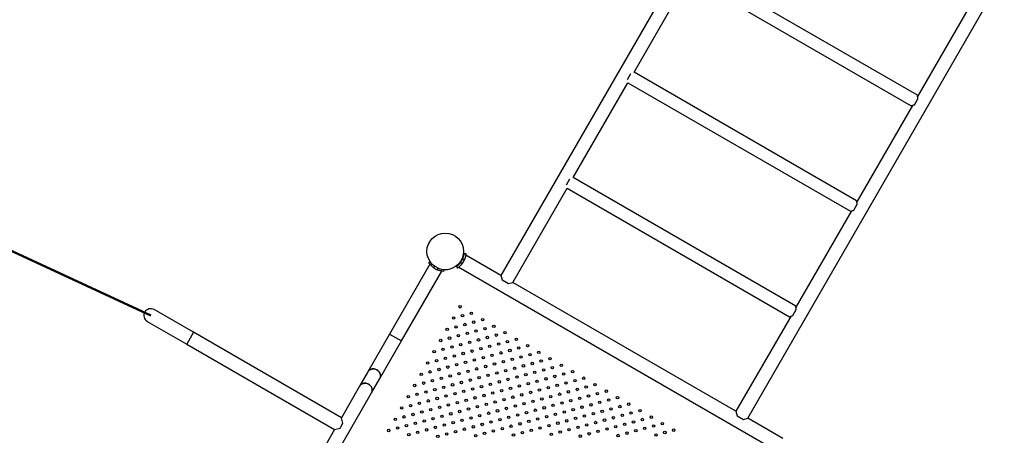
# Model space of a CAD drawing. Units: millimetres. Extents: x 0 to 59.4, y 0 to 42.1.
# Drawn here: x 16.6 to 22.6, y 28.4 to 30.9 of the extents above; entities that cross this region are included whole.
import ezdxf

# ---------------------------------------------------------------- set-up
doc = ezdxf.new("R2010")
doc.units = ezdxf.units.MM
doc.layers.add('LE_NORM', color=179, linetype='Continuous', lineweight=50)
doc.styles.add('SLDTEXTSTYLE0', font='TXT', dxfattribs={"width": 0.605})
doc.dimstyles.new('SLDDIMSTYLE1', dxfattribs={"dimtxt": 0.35, "dimasz": 0.3, "dimexe": 0, "dimexo": 0.0625, "dimgap": 0.0875, "dimtad": 1, "dimdec": 0, "dimlfac": 40, "dimrnd": 1e-09, "dimzin": 12, "dimdsep": 46, "dimtxsty": 'SLDTEXTSTYLE0', "dimsah": 1, "dimcen": 0.09, "dimadec": 0, "dimazin": 3, "dimtfac": 1, "dimtofl": 0, "dimtmove": 0, "dimatfit": 3, "dimfxl": 0, "dimfrac": 2, "dimtolj": 1, "dimtzin": 12, "dimarcsym": 0})
doc.dimstyles.new('SLDDIMSTYLE2', dxfattribs={"dimtxt": 0.35, "dimasz": 0.3, "dimexe": 0, "dimexo": 0.0625, "dimgap": 0.0875, "dimtad": 1, "dimdec": 0, "dimlfac": 40, "dimrnd": 1e-09, "dimzin": 12, "dimdsep": 46, "dimtxsty": 'SLDTEXTSTYLE0', "dimsah": 1, "dimcen": 0, "dimadec": 0, "dimazin": 3, "dimtfac": 1, "dimtofl": 0, "dimtmove": 0, "dimatfit": 3, "dimfxl": 0, "dimfrac": 2, "dimtolj": 1, "dimtzin": 12, "dimarcsym": 0})

# ---------------------------------------------------------------- blocks, each defined once
blk = doc.blocks.new('_D_1')
at = {"layer": 'LE_NORM', "color": 7}
for p, q in [((21.9109, 37.798), (29.6123, 37.798)), ((29.5132, 37.798), (29.5132, 15.9682)), ((19.3974, 15.9682), (29.6123, 15.9682))]:
    blk.add_line(p, q, dxfattribs=at)
for points in [[(29.5132, 37.798), (29.4132, 37.498), (29.6132, 37.498)], [(29.5132, 15.9682), (29.6132, 16.2682), (29.4132, 16.2682)]]:
    blk.add_solid(points, dxfattribs=at)
at = {"layer": 'LE_NORM', "color": 7, "insert": (29.062, 26.5543), "char_height": 0.35, "attachment_point": 1, "rotation": 90, "style": 'SLDTEXTSTYLE0'}
blk.add_mtext('873', dxfattribs=at)
blk = doc.blocks.new('_D_2')
at = {"layer": 'LE_NORM', "color": 7}
for p, q in [((5.7492, 24.8025), (5.7492, 40.0659)), ((27.7183, 32.9021), (27.7183, 40.0659)), ((27.7183, 39.9668), (5.7492, 39.9668))]:
    blk.add_line(p, q, dxfattribs=at)
for points in [[(5.7492, 39.9668), (6.0492, 39.8668), (6.0492, 40.0668)], [(27.7183, 39.9668), (27.4183, 40.0668), (27.4183, 39.8668)]]:
    blk.add_solid(points, dxfattribs=at)
at = {"layer": 'LE_NORM', "color": 7, "insert": (16.4049, 40.418), "char_height": 0.35, "attachment_point": 1, "style": 'SLDTEXTSTYLE0'}
blk.add_mtext('879', dxfattribs=at)
blk = doc.blocks.new('_D_9')
at = {"layer": 'LE_NORM'}
blk.add_line((13.9638, 30.6835), (17.3671, 29.1087), dxfattribs=at)
blk.add_solid([(13.9638, 30.6835), (14.194, 30.4667), (14.278, 30.6483)], dxfattribs=at)
at = {"layer": 'LE_NORM', "insert": (15.4439, 30.4926), "char_height": 0.35, "attachment_point": 1, "rotation": 335.16907, "style": 'SLDTEXTSTYLE0'}
blk.add_mtext('R150', dxfattribs=at)

msp = doc.modelspace()

# ---------------------------------------------------------------- linework, layer by layer
at = {"color": 7, "linetype": 'Continuous', "lineweight": 25}
for p, q in [((22.1083, 33.8283), (19.5255, 29.3546)), ((21.0468, 28.4762), (23.6297, 32.9499)), ((22.0926, 30.4652), (20.7211, 31.257)), ((20.3461, 30.6075), (20.6836, 31.1921)), ((20.6836, 31.1921), (22.0551, 30.4002)), ((22.4367, 31.052), (22.0939, 30.4583)), ((20.3047, 30.5637), (20.3258, 30.6003)), ((21.7176, 29.8156), (20.3461, 30.6075)), ((19.9711, 29.958), (20.3086, 30.5425)), ((20.3086, 30.5425), (21.6801, 29.7507)), ((22.075, 30.4076), (22.0961, 30.4442)), ((22.0617, 30.4025), (21.7189, 29.8088)), ((19.9297, 29.9142), (19.9508, 29.9508)), ((21.3426, 29.1661), (19.9711, 29.958)), ((19.5984, 29.3125), (19.9336, 29.893)), ((19.9336, 29.893), (21.3051, 29.1012)), ((21.6867, 29.753), (21.3439, 29.1593)), ((21.7, 29.7581), (21.7211, 29.7947)), ((19.0786, 29.5503), (19.0864, 29.5648)), ((19.0878, 29.5657), (19.0864, 29.5648)), ((19.2747, 29.5708), (19.2732, 29.5716)), ((19.2747, 29.5708), (19.2834, 29.5567)), ((19.2835, 29.5551), (19.2834, 29.5567)), ((19.0786, 29.5503), (19.0786, 29.5486)), ((19.0902, 29.4391), (19.0814, 29.4329)), ((19.2751, 29.4389), (19.2777, 29.4374)), ((19.2765, 29.4357), (19.2866, 29.4284)), ((19.2877, 29.4547), (19.2851, 29.4562)), ((19.2886, 29.4567), (19.3, 29.4516)), ((19.2976, 29.4916), (19.31, 29.4905)), ((19.5255, 29.3546), (19.3086, 29.4798)), ((19.088, 29.4243), (18.8395, 28.9939)), ((18.9124, 28.9518), (19.1609, 29.3822)), ((19.107, 29.4061), (19.111, 29.4032)), ((19.1158, 29.4128), (19.1095, 29.4042)), ((19.1323, 29.391), (19.134, 29.3903)), ((19.1371, 29.4008), (19.1327, 29.3908)), ((19.1726, 29.3915), (19.1717, 29.3808)), ((19.1764, 29.391), (19.1779, 29.3902)), ((19.1944, 29.3907), (19.1779, 29.3902)), ((19.1944, 29.3907), (19.1958, 29.3916)), ((19.2507, 29.4105), (19.2579, 29.4002)), ((19.2665, 29.4068), (21.2216, 28.278)), ((19.27, 29.4321), (19.2726, 29.4307)), ((19.5255, 29.3546), (19.5326, 29.3277)), ((19.5326, 29.3277), (19.5716, 29.3053)), ((19.5716, 29.3053), (19.5984, 29.3125)), ((20.9739, 28.5183), (19.5984, 29.3125)), ((17.6306, 29.0052), (17.3882, 29.1452)), ((21.325, 29.1086), (21.3461, 29.1452)), ((17.346, 29.0722), (17.5885, 28.9322)), ((21.3117, 29.1035), (20.9739, 28.5183)), ((17.6306, 29.0052), (17.5885, 28.9322)), ((18.5421, 28.4789), (17.6306, 29.0052)), ((18.8395, 28.9939), (18.7058, 28.7624)), ((18.7788, 28.7203), (18.9124, 28.9518)), ((18.8395, 28.9939), (18.9124, 28.9518)), ((17.5885, 28.9322), (18.5, 28.406)), ((18.7058, 28.7624), (18.6547, 28.674)), ((18.7277, 28.6318), (18.7788, 28.7203)), ((18.6547, 28.674), (18.5421, 28.4789)), ((18.4604, 28.1688), (18.7277, 28.6318)), ((18.5513, 28.4448), (18.5421, 28.4789)), ((20.9739, 28.5183), (20.9811, 28.4915)), ((20.9811, 28.4915), (21.02, 28.469)), ((21.02, 28.469), (21.0468, 28.4762)), ((21.2637, 28.351), (21.0468, 28.4762)), ((18.5, 28.406), (18.3874, 28.2109)), ((18.5, 28.406), (18.5342, 28.4151)), ((18.5342, 28.4151), (18.5513, 28.4448))]:
    msp.add_line(p, q, dxfattribs=at)
at = {"color": 7, "linetype": 'Continuous', "lineweight": 25, "flags": 128}
for points in [[(18.761, 28.7738), (18.7555, 28.7766), (18.7497, 28.7785), (18.7438, 28.7797), (18.7378, 28.7801), (18.7319, 28.7796), (18.7262, 28.7783), (18.7209, 28.7762), (18.716, 28.7734), (18.7117, 28.7699), (18.7081, 28.7658), (18.7058, 28.7624)], [(18.7058, 28.7624), (18.7065, 28.7636), (18.7098, 28.7679), (18.7138, 28.7718), (18.7184, 28.7749), (18.7235, 28.7774), (18.729, 28.779), (18.7348, 28.7799), (18.7408, 28.78), (18.7468, 28.7792), (18.7527, 28.7776), (18.7583, 28.7753), (18.7637, 28.7722), (18.7685, 28.7685), (18.7728, 28.7642), (18.7765, 28.7594), (18.7794, 28.7542), (18.7816, 28.7487), (18.7829, 28.7431), (18.7833, 28.7375), (18.7829, 28.7319), (18.7816, 28.7265), (18.7794, 28.7215), (18.7788, 28.7203)], [(18.7788, 28.7203), (18.7806, 28.7239), (18.7823, 28.7292), (18.7832, 28.7347), (18.7832, 28.7403), (18.7823, 28.7459), (18.7806, 28.7515), (18.7781, 28.7568), (18.7748, 28.7618), (18.7708, 28.7664), (18.7662, 28.7704), (18.761, 28.7738)], [(18.6547, 28.674), (18.6555, 28.6751), (18.6588, 28.6795), (18.6628, 28.6833), (18.6674, 28.6865), (18.6725, 28.689), (18.678, 28.6906), (18.6838, 28.6915), (18.6897, 28.6916), (18.6957, 28.6908), (18.7016, 28.6892), (18.7073, 28.6869), (18.7126, 28.6838), (18.7175, 28.6801), (18.7218, 28.6757), (18.7254, 28.6709), (18.7284, 28.6658), (18.7305, 28.6603), (18.7318, 28.6547), (18.7323, 28.649), (18.7318, 28.6435), (18.7305, 28.6381), (18.7284, 28.633), (18.7277, 28.6318)], [(18.71, 28.6854), (18.7045, 28.6881), (18.6987, 28.6901), (18.6927, 28.6913), (18.6867, 28.6916), (18.6809, 28.6912), (18.6752, 28.6899), (18.6699, 28.6878), (18.665, 28.685), (18.6607, 28.6815), (18.657, 28.6774), (18.6547, 28.674)], [(18.7277, 28.6318), (18.7295, 28.6355), (18.7313, 28.6407), (18.7321, 28.6462), (18.7321, 28.6519), (18.7313, 28.6575), (18.7295, 28.6631), (18.727, 28.6684), (18.7237, 28.6734), (18.7197, 28.678), (18.7151, 28.682), (18.71, 28.6854)]]:
    msp.add_lwpolyline(points, dxfattribs=at)
at = {"color": 7, "linetype": 'Continuous', "lineweight": 25}
for centre, radius in [((19.1826, 29.5039), 0.1131), ((19.2741, 29.1624), 0.0075), ((19.2341, 29.0931), 0.0075), ((19.2887, 29.1078), 0.0075), ((19.3433, 29.1224), 0.0075), ((19.358, 29.0678), 0.0075), ((19.4126, 29.0824), 0.0075), ((19.1941, 29.0238), 0.0075), ((19.2487, 29.0385), 0.0075), ((19.3033, 29.0531), 0.0075), ((19.3726, 29.0131), 0.0075), ((19.4273, 29.0278), 0.0075), ((19.4819, 29.0424), 0.0075), ((19.5512, 29.0024), 0.0075), ((19.1541, 28.9546), 0.0075), ((19.2087, 28.9692), 0.0075), ((19.2633, 28.9838), 0.0075), ((19.318, 28.9985), 0.0075), ((19.3326, 28.9438), 0.0075), ((19.3873, 28.9585), 0.0075), ((19.4419, 28.9731), 0.0075), ((19.4965, 28.9878), 0.0075), ((19.5658, 28.9478), 0.0075), ((19.6205, 28.9624), 0.0075), ((19.1141, 28.8853), 0.0075), ((19.1687, 28.8999), 0.0075), ((19.2233, 28.9146), 0.0075), ((19.278, 28.9292), 0.0075), ((19.3473, 28.8892), 0.0075), ((19.4019, 28.9038), 0.0075), ((19.4565, 28.9185), 0.0075), ((19.5112, 28.9331), 0.0075), ((19.5805, 28.8931), 0.0075), ((19.6351, 28.9078), 0.0075), ((19.6898, 28.9224), 0.0075), ((19.759, 28.8824), 0.0075), ((19.1287, 28.8306), 0.0075), ((19.1833, 28.8453), 0.0075), ((19.238, 28.8599), 0.0075), ((19.2926, 28.8746), 0.0075), ((19.3619, 28.8346), 0.0075), ((19.4165, 28.8492), 0.0075), ((19.4712, 28.8638), 0.0075), ((19.5258, 28.8785), 0.0075), ((19.5405, 28.8238), 0.0075), ((19.5951, 28.8385), 0.0075), ((19.6498, 28.8531), 0.0075), ((19.7044, 28.8678), 0.0075), ((19.7737, 28.8278), 0.0075), ((19.8283, 28.8424), 0.0075), ((19.0741, 28.816), 0.0075), ((19.0887, 28.7614), 0.0075), ((19.1433, 28.776), 0.0075), ((19.198, 28.7906), 0.0075), ((19.2526, 28.8053), 0.0075), ((19.3073, 28.8199), 0.0075), ((19.3219, 28.7653), 0.0075), ((19.3765, 28.7799), 0.0075), ((19.4312, 28.7946), 0.0075), ((19.4858, 28.8092), 0.0075), ((19.5551, 28.7692), 0.0075), ((19.6098, 28.7838), 0.0075), ((19.6644, 28.7985), 0.0075), ((19.719, 28.8131), 0.0075), ((19.7883, 28.7731), 0.0075), ((19.843, 28.7878), 0.0075), ((19.8976, 28.8024), 0.0075), ((19.9669, 28.7624), 0.0075), ((19.0341, 28.7467), 0.0075), ((19.1033, 28.7067), 0.0075), ((19.158, 28.7214), 0.0075), ((19.2126, 28.736), 0.0075), ((19.2673, 28.7506), 0.0075), ((19.3365, 28.7106), 0.0075), ((19.3912, 28.7253), 0.0075), ((19.4458, 28.7399), 0.0075), ((19.5005, 28.7546), 0.0075), ((19.5151, 28.6999), 0.0075), ((19.5698, 28.7146), 0.0075), ((19.6244, 28.7292), 0.0075), ((19.679, 28.7438), 0.0075), ((19.7337, 28.7585), 0.0075), ((19.7483, 28.7038), 0.0075), ((19.803, 28.7185), 0.0075), ((19.8576, 28.7331), 0.0075), ((19.9122, 28.7478), 0.0075), ((19.9815, 28.7078), 0.0075), ((20.0362, 28.7224), 0.0075), ((18.9941, 28.6774), 0.0075), ((19.0487, 28.6921), 0.0075), ((19.118, 28.6521), 0.0075), ((19.1726, 28.6667), 0.0075), ((19.2273, 28.6814), 0.0075), ((19.2819, 28.696), 0.0075), ((19.2965, 28.6414), 0.0075), ((19.3512, 28.656), 0.0075), ((19.4058, 28.6706), 0.0075), ((19.4605, 28.6853), 0.0075), ((19.5298, 28.6453), 0.0075), ((19.5844, 28.6599), 0.0075), ((19.639, 28.6746), 0.0075), ((19.6937, 28.6892), 0.0075), ((19.763, 28.6492), 0.0075), ((19.8176, 28.6638), 0.0075), ((19.8722, 28.6785), 0.0075), ((19.9269, 28.6931), 0.0075), ((19.9415, 28.6385), 0.0075), ((19.9962, 28.6531), 0.0075), ((20.0508, 28.6678), 0.0075), ((20.1054, 28.6824), 0.0075), ((20.1747, 28.6424), 0.0075), ((18.9541, 28.6082), 0.0075), ((19.0087, 28.6228), 0.0075), ((19.0633, 28.6374), 0.0075), ((19.078, 28.5828), 0.0075), ((19.1326, 28.5974), 0.0075), ((19.1873, 28.6121), 0.0075), ((19.2419, 28.6267), 0.0075), ((19.3112, 28.5867), 0.0075), ((19.3658, 28.6014), 0.0075), ((19.4205, 28.616), 0.0075), ((19.4751, 28.6306), 0.0075), ((19.5444, 28.5906), 0.0075), ((19.599, 28.6053), 0.0075), ((19.6537, 28.6199), 0.0075), ((19.7083, 28.6346), 0.0075), ((19.723, 28.5799), 0.0075), ((19.7776, 28.5946), 0.0075), ((19.8322, 28.6092), 0.0075), ((19.8869, 28.6238), 0.0075), ((19.9562, 28.5838), 0.0075), ((20.0108, 28.5985), 0.0075), ((20.0654, 28.6131), 0.0075), ((20.1201, 28.6278), 0.0075), ((20.1894, 28.5878), 0.0075), ((20.244, 28.6024), 0.0075), ((18.9141, 28.5389), 0.0075), ((18.9687, 28.5535), 0.0075), ((19.0233, 28.5682), 0.0075), ((19.0926, 28.5282), 0.0075), ((19.1473, 28.5428), 0.0075), ((19.2019, 28.5574), 0.0075), ((19.2565, 28.5721), 0.0075), ((19.2712, 28.5174), 0.0075), ((19.3258, 28.5321), 0.0075), ((19.3805, 28.5467), 0.0075), ((19.4351, 28.5614), 0.0075), ((19.4898, 28.576), 0.0075), ((19.5044, 28.5214), 0.0075), ((19.559, 28.536), 0.0075), ((19.6137, 28.5506), 0.0075), ((19.6683, 28.5653), 0.0075), ((19.7376, 28.5253), 0.0075), ((19.7922, 28.5399), 0.0075), ((19.8469, 28.5546), 0.0075), ((19.9015, 28.5692), 0.0075), ((19.9708, 28.5292), 0.0075), ((20.0254, 28.5438), 0.0075), ((20.0801, 28.5585), 0.0075), ((20.1347, 28.5731), 0.0075), ((20.1494, 28.5185), 0.0075), ((20.204, 28.5331), 0.0075), ((20.2587, 28.5478), 0.0075), ((20.3133, 28.5624), 0.0075), ((20.3826, 28.5224), 0.0075), ((18.8741, 28.4696), 0.0075), ((18.9287, 28.4842), 0.0075), ((18.9833, 28.4989), 0.0075), ((19.038, 28.5135), 0.0075), ((19.0526, 28.4589), 0.0075), ((19.1073, 28.4735), 0.0075), ((19.1619, 28.4882), 0.0075), ((19.2165, 28.5028), 0.0075), ((19.2858, 28.4628), 0.0075), ((19.3405, 28.4774), 0.0075), ((19.3951, 28.4921), 0.0075), ((19.4498, 28.5067), 0.0075), ((19.519, 28.4667), 0.0075), ((19.5737, 28.4814), 0.0075), ((19.6283, 28.496), 0.0075), ((19.683, 28.5106), 0.0075), ((19.6976, 28.456), 0.0075), ((19.7522, 28.4706), 0.0075), ((19.8069, 28.4853), 0.0075), ((19.8615, 28.4999), 0.0075), ((19.9162, 28.5146), 0.0075), ((19.9308, 28.4599), 0.0075), ((19.9854, 28.4746), 0.0075), ((20.0401, 28.4892), 0.0075), ((20.0947, 28.5038), 0.0075), ((20.164, 28.4638), 0.0075), ((20.2187, 28.4785), 0.0075), ((20.2733, 28.4931), 0.0075), ((20.3279, 28.5078), 0.0075), ((20.3972, 28.4678), 0.0075), ((20.4519, 28.4824), 0.0075), ((18.8341, 28.4003), 0.0075), ((18.8887, 28.4149), 0.0075), ((18.9433, 28.4296), 0.0075), ((18.998, 28.4442), 0.0075), ((19.0673, 28.4042), 0.0075), ((19.1219, 28.4189), 0.0075), ((19.1765, 28.4335), 0.0075), ((19.2312, 28.4482), 0.0075), ((19.3005, 28.4082), 0.0075), ((19.3551, 28.4228), 0.0075), ((19.4098, 28.4374), 0.0075), ((19.4644, 28.4521), 0.0075), ((19.479, 28.3974), 0.0075), ((19.5337, 28.4121), 0.0075), ((19.5883, 28.4267), 0.0075), ((19.643, 28.4414), 0.0075), ((19.7122, 28.4014), 0.0075), ((19.7669, 28.416), 0.0075), ((19.8215, 28.4306), 0.0075), ((19.8762, 28.4453), 0.0075), ((19.9454, 28.4053), 0.0075), ((20.0001, 28.4199), 0.0075), ((20.0547, 28.4346), 0.0075), ((20.1094, 28.4492), 0.0075), ((20.1787, 28.4092), 0.0075), ((20.2333, 28.4238), 0.0075), ((20.2879, 28.4385), 0.0075), ((20.3426, 28.4531), 0.0075), ((20.3572, 28.3985), 0.0075), ((20.4119, 28.4131), 0.0075), ((20.4665, 28.4278), 0.0075), ((20.5211, 28.4424), 0.0075), ((20.5904, 28.4024), 0.0075), ((18.958, 28.3749), 0.0075), ((19.0126, 28.3896), 0.0075), ((19.1365, 28.3642), 0.0075), ((19.1912, 28.3789), 0.0075), ((19.2458, 28.3935), 0.0075), ((19.3698, 28.3682), 0.0075), ((19.4244, 28.3828), 0.0075), ((19.603, 28.3721), 0.0075), ((19.6576, 28.3867), 0.0075), ((19.8362, 28.376), 0.0075), ((19.8908, 28.3906), 0.0075), ((20.0147, 28.3653), 0.0075), ((20.0694, 28.3799), 0.0075), ((20.124, 28.3946), 0.0075), ((20.2479, 28.3692), 0.0075), ((20.3026, 28.3838), 0.0075), ((20.4811, 28.3731), 0.0075), ((20.5358, 28.3878), 0.0075)]:
    msp.add_circle(centre, radius, dxfattribs=at)
for centre, radius, start, end in [((19.1869, 29.5014), 0.1111, 323.77423, 336.25082), ((19.1869, 29.5014), 0.1236, 323.77423, 336.25082), ((19.1826, 29.5039), 0.1236, 233.7617, 246.2383), ((17.3671, 29.1087), 0.0421, 60, 240), ((17.3671, 29.1087), 0.0421, 60, 150), ((17.3671, 29.1087), 0.0421, 150, 240)]:
    msp.add_arc(centre, radius, start, end, dxfattribs=at)
for points, knots in [([(22.0552, 30.4003), (22.0551, 30.4003), (22.0551, 30.4003), (22.0561, 30.4006), (22.0588, 30.4015), (22.0632, 30.403), (22.0683, 30.4049), (22.0726, 30.4066), (22.075, 30.4076)], [0, 0, 0, 0, 0.058513, 0.186394, 0.427436, 0.592816, 0.762951, 1, 1, 1, 1]), ([(22.0961, 30.4442), (22.0959, 30.4463), (22.0953, 30.4507), (22.0944, 30.4559), (22.0936, 30.4599), (22.0931, 30.4626), (22.0927, 30.4643), (22.0926, 30.4652), (22.0926, 30.4651), (22.0926, 30.4651)], [0, 0, 0, 0, 0.191498, 0.387867, 0.533871, 0.683598, 0.807374, 0.934607, 1, 1, 1, 1]), ([(21.7211, 29.7947), (21.7209, 29.7968), (21.7203, 29.8012), (21.7194, 29.8063), (21.7186, 29.8103), (21.7181, 29.8131), (21.7177, 29.8148), (21.7176, 29.8156), (21.7176, 29.8156), (21.7176, 29.8156)], [0, 0, 0, 0, 0.191498, 0.387867, 0.533871, 0.683598, 0.807374, 0.934607, 1, 1, 1, 1]), ([(21.6802, 29.7508), (21.6801, 29.7508), (21.6801, 29.7507), (21.6811, 29.7511), (21.6838, 29.752), (21.6882, 29.7535), (21.6933, 29.7554), (21.6976, 29.7571), (21.7, 29.7581)], [0, 0, 0, 0, 0.058513, 0.186394, 0.427436, 0.592816, 0.762951, 1, 1, 1, 1]), ([(19.2765, 29.4357), (19.2757, 29.4347), (19.2743, 29.4328), (19.2722, 29.4301), (19.2701, 29.4277), (19.2672, 29.4246), (19.2635, 29.4208), (19.2594, 29.4171), (19.2557, 29.4142), (19.253, 29.4121), (19.2512, 29.4108), (19.2509, 29.4106), (19.2507, 29.4105)], [0, 0, 0, 0, 0.069136, 0.123099, 0.177863, 0.237933, 0.360279, 0.483249, 0.610088, 0.735185, 0.863594, 1, 1, 1, 1]), ([(19.2976, 29.4916), (19.2976, 29.4916), (19.2976, 29.4914), (19.2975, 29.4909), (19.2974, 29.49), (19.2972, 29.4884), (19.2969, 29.4855), (19.2961, 29.4809), (19.295, 29.4756), (19.2934, 29.4697), (19.2914, 29.4633), (19.2895, 29.4589), (19.2886, 29.4567)], [0, 0, 0, 0, 0.076128, 0.136273, 0.196808, 0.261985, 0.390498, 0.517287, 0.637182, 0.754569, 0.874051, 1, 1, 1, 1]), ([(19.31, 29.4905), (19.31, 29.4905), (19.31, 29.4903), (19.31, 29.4897), (19.3099, 29.4887), (19.3097, 29.4869), (19.3093, 29.4836), (19.3084, 29.4785), (19.3072, 29.4726), (19.3054, 29.4661), (19.3031, 29.459), (19.3011, 29.4541), (19.3, 29.4516)], [0, 0, 0, 0, 0.072157, 0.129261, 0.187017, 0.249596, 0.374501, 0.500238, 0.621566, 0.742569, 0.867438, 1, 1, 1, 1]), ([(19.1095, 29.4042), (19.1083, 29.4051), (19.1062, 29.4067), (19.1032, 29.4091), (19.1006, 29.4114), (19.0971, 29.4146), (19.0929, 29.4187), (19.0888, 29.4233), (19.0855, 29.4273), (19.0832, 29.4304), (19.0817, 29.4324), (19.0815, 29.4327), (19.0814, 29.4329)], [0, 0, 0, 0, 0.072831, 0.129604, 0.186994, 0.249608, 0.375794, 0.500296, 0.626129, 0.747731, 0.870581, 1, 1, 1, 1]), ([(19.088, 29.4243), (19.088, 29.4243), (19.0881, 29.4242), (19.0887, 29.4235), (19.0888, 29.4233)], [0, 0, 0, 0, 0.685785, 1, 1, 1, 1]), ([(19.1717, 29.3808), (19.1716, 29.3808), (19.1714, 29.3808), (19.1709, 29.3808), (19.1698, 29.3809), (19.168, 29.3811), (19.1647, 29.3816), (19.1596, 29.3824), (19.1537, 29.3836), (19.1472, 29.3854), (19.1401, 29.3877), (19.1352, 29.3897), (19.1327, 29.3908)], [0, 0, 0, 0, 0.072157, 0.129261, 0.187017, 0.249596, 0.374501, 0.500238, 0.621566, 0.742569, 0.867438, 1, 1, 1, 1]), ([(19.1596, 29.3824), (19.1599, 29.3824), (19.1608, 29.3822), (19.1609, 29.3822), (19.1609, 29.3822)], [0, 0, 0, 0, 0.3042559, 1, 1, 1, 1]), ([(19.2866, 29.4284), (19.2857, 29.4272), (19.2841, 29.4251), (19.2818, 29.4221), (19.2795, 29.4195), (19.2763, 29.4159), (19.2722, 29.4118), (19.2675, 29.4077), (19.2635, 29.4044), (19.2604, 29.402), (19.2584, 29.4006), (19.2581, 29.4004), (19.2579, 29.4002)], [0, 0, 0, 0, 0.0728315, 0.129604, 0.1869937, 0.249608, 0.3757942, 0.5002962, 0.6261289, 0.7477308, 0.8705806, 1, 1, 1, 1]), ([(21.3461, 29.1452), (21.3459, 29.1473), (21.3453, 29.1516), (21.3444, 29.1568), (21.3436, 29.1608), (21.3431, 29.1635), (21.3427, 29.1653), (21.3426, 29.1661), (21.3426, 29.1661), (21.3426, 29.1661)], [0, 0, 0, 0, 0.191498, 0.387867, 0.533871, 0.683598, 0.807374, 0.934607, 1, 1, 1, 1]), ([(21.3052, 29.1012), (21.3051, 29.1012), (21.3051, 29.1012), (21.3061, 29.1016), (21.3088, 29.1025), (21.3132, 29.104), (21.3183, 29.1058), (21.3226, 29.1076), (21.325, 29.1086)], [0, 0, 0, 0, 0.058513, 0.186394, 0.427436, 0.592816, 0.762951, 1, 1, 1, 1])]:
    msp.add_open_spline(points, degree=3, knots=knots, dxfattribs=at)

# ---------------------------------------------------------------- dimensions: what is measured, and where the dimension line sits
at = {"layer": 'LE_NORM', "color": 7}
dim = msp.add_linear_dim(base=(5.7492, 39.9668), p1=(27.7183, 32.803), p2=(5.7492, 24.7034), dimstyle='SLDDIMSTYLE1', dxfattribs=at)
dim.commit()
dim.dimension.update_dxf_attribs({"geometry": '_D_2', "text_midpoint": (16.7337, 39.9668), "dimtype": 160})
dim = msp.add_linear_dim(base=(29.5132, 15.9682), p1=(21.8119, 37.798), p2=(19.2983, 15.9682), angle=90, dimstyle='SLDDIMSTYLE1', dxfattribs=at)
dim.commit()
dim.dimension.update_dxf_attribs({"geometry": '_D_1', "text_midpoint": (29.5132, 26.8831), "dimtype": 160})
at = {"layer": 'LE_NORM'}
dim = msp.add_radius_dim(center=(17.3671, 29.1087), mpoint=(13.9638, 30.6835), dimstyle='SLDDIMSTYLE2', dxfattribs=at)
dim.commit()
dim.dimension.update_dxf_attribs({"geometry": '_D_9', "text_midpoint": (15.6654, 29.8961), "dimtype": 164})

doc.saveas('drawing.dxf')
